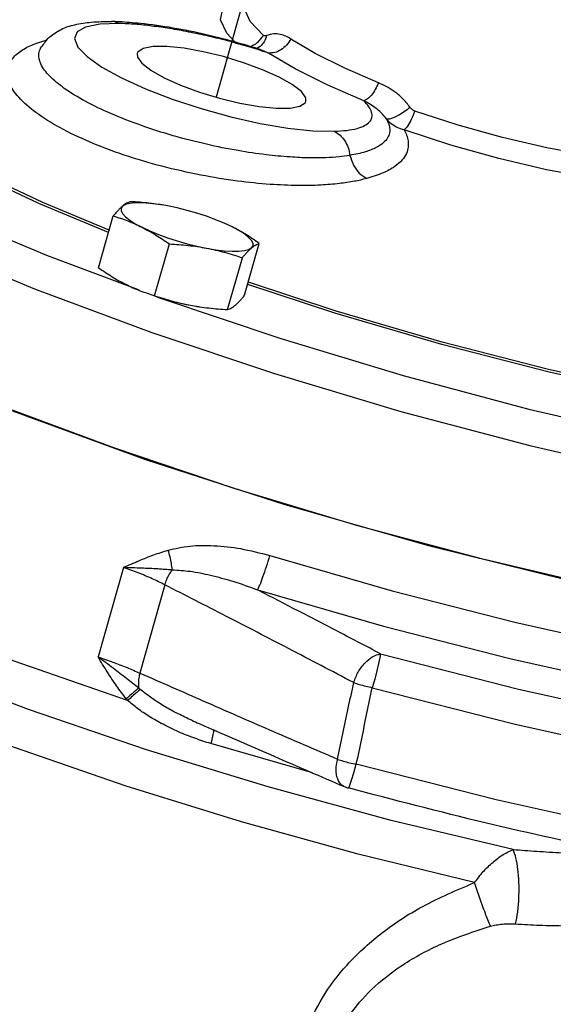
# Model space of a CAD drawing. Extents: x 3.5 to 16.7, y 1.1 to 19.3.
# Drawn here: x 6.5 to 7, y 6 to 7 of the extents above; entities that cross this region are included whole.
import ezdxf

# ---------------------------------------------------------------- set-up
doc = ezdxf.new("R2010")
doc.units = 0
doc.header["$MEASUREMENT"] = 0
doc.linetypes.add('CENTER2', pattern=[1.125, 0.75, -0.125, 0.125, -0.125])
doc.layers.get('0').update_dxf_attribs({"linetype": 'CONTINUOUS'})
doc.layers.add('CEN', color=3, linetype='CENTER2')

msp = doc.modelspace()

# ---------------------------------------------------------------- linework, layer by layer
at = {"color": 7, "linetype": 'Continuous'}
for p, q in [((6.5473, 7.0449), (6.5473, 7.0449)), ((6.4747, 7.0176), (6.4743, 7.017)), ((6.4747, 7.0176), (6.4747, 7.0177)), ((6.6974, 7.017), (6.6974, 7.017)), ((6.6047, 6.8561), (6.5991, 6.8571)), ((6.5341, 6.7928), (6.5491, 6.8458)), ((6.5915, 6.7641), (6.6066, 6.8171)), ((6.6837, 6.7646), (6.6987, 6.8176)), ((6.4807, 6.8056), (6.5746, 6.7704)), ((6.6663, 6.75), (6.6814, 6.803)), ((6.5931, 6.7634), (6.5975, 6.7617)), ((6.6282, 6.7543), (6.6339, 6.7533)), ((6.6338, 6.7534), (6.6339, 6.7533)), ((6.5595, 6.4859), (6.5335, 6.3942)), ((6.602, 6.468), (6.5764, 6.3777)), ((6.7532, 6.2755), (6.6491, 6.3054)), ((6.9192, 6.1631), (6.8001, 6.1922))]:
    msp.add_line(p, q, dxfattribs=at)
for points in [[(6.674, 7.0238), (6.6653, 7.033), (6.659, 7.0468), (6.6613, 7.0583), (6.672, 7.0674)], [(6.7029, 7.0307), (6.6894, 7.0451), (6.6836, 7.0578), (6.6856, 7.0683)], [(6.555, 7.0429), (6.5352, 7.0422), (6.5208, 7.0393), (6.5121, 7.0343), (6.5094, 7.0274), (6.5129, 7.0188), (6.5224, 7.009), (6.5375, 6.9983), (6.5577, 6.9872), (6.582, 6.9761), (6.6095, 6.9655), (6.639, 6.9558), (6.6695, 6.9473), (6.6995, 6.9406), (6.7279, 6.9358), (6.7536, 6.933), (6.7757, 6.9326)], [(6.0651, 7.0244), (6.111, 6.9903), (6.1851, 6.9444), (6.2725, 6.8978), (6.3716, 6.8513), (6.4807, 6.8056)], [(6.719, 6.988), (6.7021, 6.9956), (6.6827, 7.0027), (6.6621, 7.009), (6.6413, 7.014), (6.6216, 7.0175), (6.6041, 7.0193), (6.5899, 7.0192), (6.5798, 7.0173), (6.5744, 7.0137), (6.5737, 7.0122)], [(6.8208, 6.9821), (6.7862, 6.9971), (6.7561, 7.0121), (6.731, 7.027)], [(6.5737, 7.0122), (6.5739, 7.0085), (6.5784, 7.0022), (6.5877, 6.995), (6.6012, 6.9874)], [(6.8057, 6.9638), (6.7681, 6.9801), (6.7354, 6.9964), (6.7081, 7.0126)], [(6.6012, 6.9874), (6.6181, 6.9798), (6.6375, 6.9727), (6.6581, 6.9664), (6.6789, 6.9614), (6.6986, 6.9579), (6.7161, 6.9561), (6.7303, 6.9562), (6.7404, 6.9581), (6.7458, 6.9617), (6.7465, 6.9632)], [(6.7465, 6.9632), (6.7463, 6.9669), (6.7418, 6.9732), (6.7325, 6.9804), (6.719, 6.988)], [(7.0355, 6.9076), (6.9931, 6.9155), (6.9479, 6.9261), (6.9023, 6.9388), (6.8579, 6.9532)], [(7.0386, 6.8847), (6.9929, 6.8932), (6.9441, 6.9046), (6.8949, 6.9184), (6.847, 6.9339)], [(6.5443, 6.8288), (6.4729, 6.8585), (6.3871, 6.8987)], [(6.545, 6.8314), (6.477, 6.8596), (6.3919, 6.8995)], [(6.2535, 6.8654), (6.356, 6.8178), (6.4685, 6.7711), (6.5887, 6.7264), (6.7142, 6.6844), (6.8437, 6.6456), (6.9757, 6.6107), (7.1048, 6.5809), (7.2246, 6.5574), (7.3314, 6.5401), (7.4241, 6.5285), (7.5022, 6.5216), (7.566, 6.5183), (7.6163, 6.5176)], [(6.5991, 6.8571), (6.5953, 6.8577), (6.5865, 6.8587), (6.5786, 6.8593), (6.5717, 6.8592), (6.566, 6.8586), (6.5616, 6.8575), (6.5586, 6.8559)], [(6.5586, 6.8559), (6.5571, 6.8537), (6.5571, 6.8512), (6.5586, 6.8483), (6.5616, 6.845), (6.566, 6.8416), (6.5717, 6.8379), (6.5786, 6.8342)], [(6.6584, 6.8403), (6.6541, 6.842), (6.6447, 6.8455), (6.6348, 6.8487), (6.6247, 6.8515), (6.6146, 6.854), (6.6047, 6.8561)], [(6.6708, 6.8347), (6.6629, 6.8384), (6.6584, 6.8403)], [(6.5786, 6.8342), (6.5865, 6.8305), (6.5953, 6.8269), (6.6048, 6.8235), (6.6146, 6.8203), (6.6247, 6.8174), (6.6348, 6.8149), (6.6447, 6.8128)], [(6.6908, 6.813), (6.6923, 6.8152), (6.6923, 6.8177), (6.6908, 6.8206), (6.6878, 6.8239), (6.6834, 6.8274), (6.6777, 6.831), (6.6708, 6.8347)], [(6.6447, 6.8128), (6.6542, 6.8112), (6.6629, 6.8102), (6.6709, 6.8096), (6.6777, 6.8097), (6.6834, 6.8103), (6.6878, 6.8114), (6.6908, 6.813)], [(7.2094, 6.6455), (7.2057, 6.646), (7.1023, 6.6649), (6.995, 6.6885), (6.8861, 6.7166), (6.7775, 6.7484), (6.6876, 6.7781)], [(7.2087, 6.6429), (7.2082, 6.643), (7.1038, 6.662), (6.9956, 6.6859), (6.8856, 6.7141), (6.7762, 6.7462), (6.6869, 6.7757)], [(6.5915, 6.7639), (6.5981, 6.7618), (6.6082, 6.7589), (6.6183, 6.7564), (6.6282, 6.7543)], [(6.5975, 6.7617), (6.7197, 6.7206), (6.846, 6.6825), (6.9747, 6.6481), (7.1011, 6.6188), (7.2184, 6.5956)], [(6.5638, 6.3495), (6.4476, 6.3899), (6.337, 6.4324), (6.2337, 6.4762), (6.1392, 6.5209), (6.0551, 6.5655), (5.9826, 6.6096), (5.9228, 6.6523), (5.8768, 6.693)], [(6.8001, 6.1922), (6.6805, 6.2254), (6.5624, 6.2619), (6.4479, 6.3013), (6.3388, 6.3429), (6.2369, 6.386), (6.1439, 6.4299), (6.0613, 6.4738), (5.9907, 6.517), (5.933, 6.5589), (5.8893, 6.5986), (5.8603, 6.6356), (5.8463, 6.6693)], [(6.9588, 6.197), (6.8338, 6.2268), (6.7078, 6.2611), (6.5832, 6.2992), (6.4623, 6.3404), (6.3469, 6.384), (6.2393, 6.4293), (6.1413, 6.4755), (6.0546, 6.5217), (5.9808, 6.5672), (5.9211, 6.6111), (5.8766, 6.6527), (5.8626, 6.6693)], [(7.8458, 6.4779), (7.8284, 6.4506), (7.7945, 6.4286), (7.7449, 6.4121), (7.6802, 6.4015), (7.6017, 6.3969), (7.5106, 6.3986), (7.4086, 6.4063), (7.2973, 6.42), (7.1787, 6.4394), (7.0549, 6.4643), (6.9278, 6.4942), (6.7998, 6.5285), (6.673, 6.5667), (6.5496, 6.6082), (6.4317, 6.6521)], [(6.4459, 6.6462), (6.5821, 6.5964), (6.7249, 6.5502), (6.8708, 6.5085), (7.0168, 6.4724), (7.1595, 6.4426), (7.2957, 6.4198), (7.4225, 6.4044), (7.5369, 6.397), (7.6364, 6.3975), (7.7188, 6.406), (7.7822, 6.4223)], [(6.7095, 6.498), (6.8347, 6.462), (6.9604, 6.4298), (7.0842, 6.4022), (7.2042, 6.3796), (7.3185, 6.3623), (7.4251, 6.3506), (7.5225, 6.3446)], [(6.6969, 6.4629), (6.8258, 6.4258), (6.9552, 6.3927), (7.0826, 6.3643), (7.2061, 6.341), (7.3238, 6.3231), (7.4335, 6.3111), (7.5337, 6.305)], [(6.8229, 6.3974), (6.8222, 6.3936), (6.8209, 6.3876), (6.8191, 6.3801), (6.8169, 6.3715), (6.8145, 6.3627)], [(6.8229, 6.3974), (6.9642, 6.3613), (7.1034, 6.3303), (7.2384, 6.3048), (7.367, 6.2853), (7.487, 6.2721)], [(6.8145, 6.3627), (6.9594, 6.3257), (7.1022, 6.2938), (7.2407, 6.2677), (7.3726, 6.2477), (7.4957, 6.2342)], [(6.7914, 6.2627), (6.7932, 6.268), (6.7955, 6.2754), (6.7981, 6.2842)], [(7.0827, 6.2163), (6.9414, 6.2477), (6.7981, 6.2842)], [(6.79, 6.26), (6.7903, 6.2602), (6.7914, 6.2627)]]:
    msp.add_lwpolyline(points, dxfattribs=at)
for points in [[(6.4841, 7.0293), (6.4958, 7.0369), (6.5098, 7.0417), (6.5266, 7.0443), (6.5473, 7.0449)], [(6.5551, 7.0447), (6.5473, 7.0449)], [(6.555, 7.0429), (6.5491, 7.0448), (6.5473, 7.0449)], [(6.6971, 7.0162), (6.6881, 7.0189), (6.6676, 7.0247), (6.6468, 7.0299), (6.6264, 7.0342), (6.607, 7.0377), (6.5887, 7.0403), (6.5715, 7.0421), (6.555, 7.0429)], [(6.6786, 7.0226), (6.6444, 7.0314), (6.6102, 7.0383), (6.577, 7.0429), (6.5551, 7.0447)], [(6.4822, 7.0276), (6.4841, 7.0293)], [(6.7029, 7.0307), (6.6969, 7.0234)], [(6.7061, 7.0305), (6.7037, 7.0241), (6.6995, 7.0193)], [(6.7061, 7.0305), (6.7049, 7.0302), (6.7038, 7.0302), (6.7029, 7.0307)], [(6.731, 7.027), (6.726, 7.0298), (6.7202, 7.0317), (6.7135, 7.0322), (6.7061, 7.0305)], [(6.8087, 6.8841), (6.7962, 6.8813), (6.7808, 6.879), (6.7617, 6.8774), (6.7383, 6.877), (6.7099, 6.8782), (6.6765, 6.8815), (6.6389, 6.8877), (6.599, 6.8967), (6.5603, 6.9082), (6.5249, 6.9216), (6.4943, 6.9363), (6.4698, 6.9518), (6.4523, 6.9674), (6.4426, 6.9825), (6.4409, 6.9961), (6.4461, 7.0072), (6.456, 7.0158), (6.4689, 7.0222), (6.4728, 7.0236)], [(6.4728, 7.0236), (6.4814, 7.0262)], [(6.4747, 7.0177), (6.4822, 7.0276)], [(6.6812, 7.0219), (6.6786, 7.0226)], [(6.6974, 7.017), (6.6812, 7.0219)], [(6.6947, 7.0217), (6.6898, 7.0191)], [(6.6969, 7.0234), (6.6947, 7.0217)], [(6.6995, 7.0193), (6.696, 7.0173)], [(6.731, 7.027), (6.7266, 7.0208), (6.7209, 7.016), (6.7145, 7.0132), (6.7081, 7.0126)], [(6.7916, 6.9079), (6.7806, 6.9064), (6.767, 6.9055), (6.7504, 6.9053), (6.7301, 6.9062), (6.7057, 6.9085), (6.677, 6.9127), (6.6447, 6.9192), (6.6105, 6.928), (6.5773, 6.9387), (6.5468, 6.9506), (6.5203, 6.9634), (6.499, 6.9765), (6.4837, 6.9894), (6.4749, 7.0016), (6.473, 7.0123), (6.4747, 7.0176)], [(6.7081, 7.0126), (6.6971, 7.0162)], [(6.7081, 7.0126), (6.7021, 7.0153), (6.6974, 7.017)], [(6.8208, 6.9821), (6.8175, 6.9753), (6.8136, 6.9696), (6.8096, 6.9656), (6.8057, 6.9638)], [(6.8532, 6.957), (6.8455, 6.9662), (6.8369, 6.9734), (6.8286, 6.9785), (6.8208, 6.9821)], [(6.7757, 6.9326), (6.7884, 6.9335), (6.7988, 6.9355), (6.8066, 6.9384), (6.8117, 6.9422), (6.8141, 6.9468), (6.8138, 6.9519), (6.811, 6.9576), (6.8057, 6.9638)], [(6.8289, 6.9452), (6.8235, 6.9515), (6.8175, 6.9566), (6.8115, 6.9606), (6.8057, 6.9638)], [(6.8532, 6.957), (6.847, 6.9524), (6.8408, 6.9486), (6.8353, 6.946), (6.8312, 6.9448), (6.8289, 6.9452)], [(6.8579, 6.9532), (6.8544, 6.9446), (6.8505, 6.9378), (6.847, 6.9339)], [(6.8579, 6.9532), (6.8561, 6.9541), (6.8545, 6.9554), (6.8532, 6.957)], [(6.8289, 6.9452), (6.831, 6.9408), (6.8322, 6.936), (6.8321, 6.931), (6.8301, 6.9259), (6.8259, 6.9209), (6.8186, 6.916), (6.8075, 6.9115), (6.7916, 6.9079)], [(6.847, 6.9339), (6.8401, 6.9363), (6.8339, 6.9401), (6.8289, 6.9452)], [(6.7757, 6.9326), (6.7814, 6.9286), (6.7862, 6.9229), (6.7897, 6.9158), (6.7916, 6.9079)], [(6.847, 6.9339), (6.8496, 6.9285), (6.8511, 6.9227), (6.8512, 6.9164), (6.8494, 6.9099), (6.845, 6.9032), (6.8375, 6.8965), (6.8257, 6.89), (6.8087, 6.8841)], [(6.7916, 6.9079), (6.7952, 6.898), (6.8011, 6.8898), (6.8087, 6.8841)], [(6.5665, 6.8604), (6.5646, 6.8597), (6.5627, 6.8588), (6.5607, 6.8575), (6.5586, 6.8559)], [(6.599, 6.8571), (6.5954, 6.8577), (6.5859, 6.8589), (6.5764, 6.8598), (6.5665, 6.8604)], [(6.5586, 6.8559), (6.5564, 6.8539), (6.5541, 6.8515), (6.5517, 6.8489), (6.5491, 6.8458)], [(6.5491, 6.8458), (6.5567, 6.8434), (6.5641, 6.8407), (6.5714, 6.8376), (6.5786, 6.8342)], [(6.5786, 6.8342), (6.5858, 6.8304), (6.5928, 6.8263), (6.5996, 6.8219), (6.6066, 6.8171)], [(6.6987, 6.8176), (6.6918, 6.8224), (6.6849, 6.8268), (6.6779, 6.8309), (6.6708, 6.8347)], [(6.6066, 6.8171), (6.6164, 6.8165), (6.626, 6.8156), (6.6354, 6.8144), (6.6447, 6.8128)], [(6.6908, 6.813), (6.6929, 6.8147), (6.6949, 6.816), (6.6969, 6.8169), (6.6987, 6.8176)], [(6.6447, 6.8128), (6.654, 6.8109), (6.6631, 6.8086), (6.6721, 6.806), (6.6814, 6.803)], [(6.6814, 6.803), (6.6839, 6.8061), (6.6863, 6.8087), (6.6886, 6.8111), (6.6908, 6.813)], [(6.5341, 6.7928), (6.5411, 6.788), (6.548, 6.7836), (6.5549, 6.7795), (6.5621, 6.7758)], [(6.5621, 6.7758), (6.5693, 6.7723), (6.5738, 6.7704)], [(6.5738, 6.7704), (6.5745, 6.7701)], [(6.5745, 6.7701), (6.5766, 6.7693), (6.584, 6.7666), (6.5915, 6.7641)], [(6.5915, 6.7641), (6.6008, 6.7612), (6.6098, 6.7586), (6.6189, 6.7563), (6.6282, 6.7543)], [(6.6743, 6.7546), (6.6765, 6.7566), (6.6788, 6.7589), (6.6812, 6.7616), (6.6837, 6.7646)], [(6.6339, 6.7533), (6.6375, 6.7528), (6.6469, 6.7516), (6.6565, 6.7506), (6.6663, 6.75)], [(6.6663, 6.75), (6.6682, 6.7507), (6.6702, 6.7517), (6.6722, 6.7529), (6.6743, 6.7546)], [(6.6053, 6.5036), (6.6275, 6.5077), (6.6523, 6.5081), (6.6796, 6.5051), (6.7095, 6.498)], [(6.5595, 6.4859), (6.5754, 6.4927), (6.5906, 6.4987), (6.6053, 6.5036)], [(6.6096, 6.4835), (6.6087, 6.4899), (6.6073, 6.4967), (6.6054, 6.5036)], [(6.6969, 6.4629), (6.6993, 6.4678), (6.7025, 6.4762), (6.7061, 6.4868), (6.7095, 6.498)], [(6.602, 6.468), (6.589, 6.4743), (6.5747, 6.4803), (6.5595, 6.4859)], [(6.5595, 6.4859), (6.5781, 6.4854), (6.5947, 6.4846), (6.6096, 6.4835)], [(6.602, 6.468), (6.6039, 6.4734), (6.6065, 6.4786), (6.6096, 6.4835)], [(6.6096, 6.4835), (6.6278, 6.4819), (6.6486, 6.4779), (6.6716, 6.4717), (6.6969, 6.4629)], [(6.7954, 6.3679), (6.7288, 6.4027), (6.6645, 6.436), (6.602, 6.468)], [(6.8229, 6.3974), (6.78, 6.4198), (6.738, 6.4416), (6.6969, 6.4629)], [(6.5335, 6.3942), (6.5488, 6.3888), (6.5632, 6.3832), (6.5764, 6.3777)], [(6.5752, 6.3622), (6.5628, 6.372), (6.549, 6.3826), (6.5335, 6.3942)], [(6.5623, 6.3514), (6.5526, 6.3645), (6.5431, 6.3787), (6.5335, 6.3942)], [(6.7954, 6.3679), (6.8001, 6.3787), (6.807, 6.3881), (6.815, 6.3946), (6.8229, 6.3974)], [(6.5764, 6.3777), (6.5753, 6.3723), (6.5749, 6.3671), (6.5752, 6.3622)], [(6.5764, 6.3777), (6.6417, 6.349), (6.709, 6.3196), (6.7789, 6.2895)], [(6.7789, 6.2895), (6.7844, 6.3156), (6.7899, 6.3417), (6.7954, 6.3679)], [(6.7954, 6.3679), (6.8012, 6.366), (6.8077, 6.3643), (6.8145, 6.3627)], [(6.5752, 6.3622), (6.5717, 6.3593), (6.5673, 6.3556), (6.5623, 6.3514)], [(6.5767, 6.361), (6.5733, 6.3579), (6.5689, 6.354), (6.5638, 6.3495)], [(6.5767, 6.361), (6.576, 6.3616), (6.5752, 6.3622)], [(6.6295, 6.3293), (6.6224, 6.3326), (6.6086, 6.3396), (6.5964, 6.3467), (6.5859, 6.3539), (6.5767, 6.361)], [(6.7981, 6.2842), (6.8036, 6.3104), (6.809, 6.3365), (6.8145, 6.3627)], [(6.5638, 6.3495), (6.563, 6.3505), (6.5623, 6.3514)], [(6.6491, 6.3054), (6.6326, 6.3109), (6.6161, 6.3175), (6.6001, 6.3252), (6.586, 6.3332), (6.574, 6.3413), (6.5638, 6.3495)], [(6.6295, 6.3293), (6.6448, 6.3226)], [(6.6448, 6.3226), (6.6509, 6.32)], [(6.6521, 6.3198), (6.6512, 6.3148), (6.6491, 6.3054)], [(6.6509, 6.32), (6.714, 6.2924), (6.7858, 6.2614)], [(6.7858, 6.2615), (6.7834, 6.2629), (6.779, 6.2692), (6.7774, 6.2785), (6.7789, 6.2895)], [(6.7789, 6.2895), (6.7847, 6.2875), (6.7912, 6.2858), (6.7981, 6.2842)], [(6.7858, 6.2614), (6.7888, 6.2603), (6.79, 6.26)], [(7.0683, 6.1935), (6.9301, 6.2243), (6.79, 6.26)], [(6.9192, 6.1631), (6.9282, 6.1743), (6.9382, 6.1841), (6.9486, 6.1918), (6.9588, 6.197)], [(6.9613, 6.1207), (6.9634, 6.1328), (6.9646, 6.1471), (6.9647, 6.1622), (6.9636, 6.1765), (6.9616, 6.1885), (6.9588, 6.197)], [(6.9588, 6.197), (6.9829, 6.1952), (7.0091, 6.1937), (7.0376, 6.1923), (7.0684, 6.1906)], [(6.7431, 5.8913), (6.7361, 5.934), (6.7376, 5.9733), (6.7467, 6.01), (6.7634, 6.045), (6.7886, 6.0786), (6.8227, 6.1102), (6.8661, 6.1387), (6.9192, 6.1631)], [(6.9354, 6.1184), (6.9303, 6.1315), (6.9247, 6.1471), (6.9192, 6.1631)], [(6.9354, 6.1184), (6.9412, 6.1197), (6.9477, 6.1206), (6.9546, 6.1209), (6.9613, 6.1207)], [(6.7767, 5.8967), (6.7685, 5.9333), (6.7686, 5.9667), (6.776, 5.9974), (6.7908, 6.0262), (6.8137, 6.0535), (6.8453, 6.0785), (6.8857, 6.1004), (6.9354, 6.1184)], [(6.9613, 6.1207), (6.9859, 6.1195), (7.0124, 6.1189), (7.0409, 6.1186), (7.0714, 6.1181)]]:
    msp.add_spline(points, degree=3, dxfattribs=at)
at = {"layer": 'CEN'}
msp.add_line((6.9938, 8.1661), (6.6544, 6.9676), dxfattribs=at)

doc.saveas('drawing.dxf')
